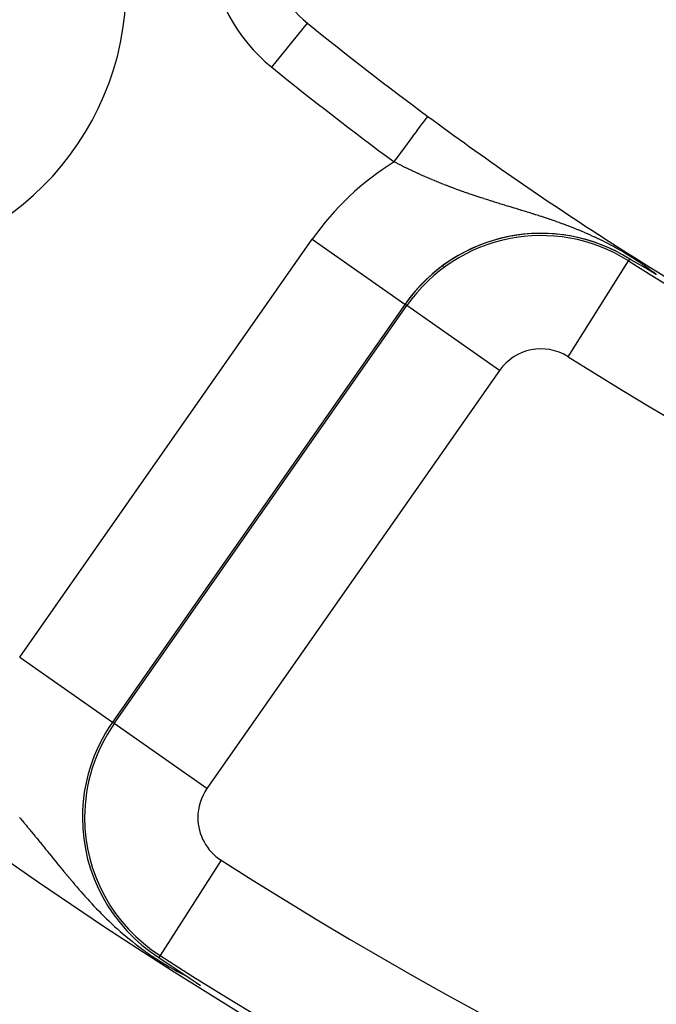
# Model space of a CAD drawing. Extents: x 24 to 872, y -461 to 196.
# Drawn here: x 750 to 761, y -196 to -179 of the extents above; entities that cross this region are included whole.
import ezdxf

# ---------------------------------------------------------------- set-up
doc = ezdxf.new("R2010")
doc.units = 0
doc.linetypes.add('DASHED', pattern=[11.05, 8.7, -2.35])
doc.layers.get('0').update_dxf_attribs({"linetype": 'CONTINUOUS'})
doc.layers.add('NEVIDI', color=4, linetype='DASHED')

msp = doc.modelspace()

# ---------------------------------------------------------------- linework, layer by layer
at = {"color": 2}
for p, q in [((760.511809, -183.229172), (760.512475, -183.228117)), ((760.56372, -183.212183), (760.533723, -183.194468)), ((760.762479, -183.329023), (760.56372, -183.212183)), ((760.833127, -183.370337), (760.762479, -183.329023)), ((761.002086, -183.468718), (760.833127, -183.370337)), ((761.004122, -183.4699), (761.002086, -183.468718)), ((756.564691, -183.991299), (756.565714, -183.992015)), ((752.220125, -195.524018), (752.297145, -195.576345)), ((752.297145, -195.576345), (752.465562, -195.690229)), ((752.465562, -195.690229), (752.554079, -195.749774)), ((752.554079, -195.749774), (752.694819, -195.843991)), ((752.694813, -195.843992), (752.695973, -195.84476)), ((752.695973, -195.84476), (752.697132, -195.845529)), ((752.697132, -195.845529), (752.698292, -195.846298)), ((752.698292, -195.846298), (752.699452, -195.847068)), ((752.699452, -195.847068), (752.700612, -195.847838)), ((752.700612, -195.847838), (752.701772, -195.848608)), ((752.701772, -195.848608), (752.702933, -195.849378)), ((752.702933, -195.849378), (752.704094, -195.850149)), ((752.704094, -195.850149), (752.705255, -195.850921)), ((752.705255, -195.850921), (752.706417, -195.851693)), ((752.706417, -195.851693), (752.707579, -195.852465)), ((752.707579, -195.852465), (752.708741, -195.853238)), ((752.708741, -195.853238), (752.709904, -195.854012)), ((752.709904, -195.854012), (752.711068, -195.854786)), ((752.711068, -195.854786), (752.712232, -195.85556)), ((752.712232, -195.85556), (752.713397, -195.856336)), ((752.713397, -195.856336), (752.714562, -195.857111)), ((752.714562, -195.857111), (752.715728, -195.857888)), ((752.715728, -195.857888), (752.716895, -195.858665)), ((752.716895, -195.858665), (752.718062, -195.859442)), ((752.718062, -195.859442), (752.71923, -195.860221)), ((752.71923, -195.860221), (752.720399, -195.861)), ((752.720399, -195.861), (752.721569, -195.861779)), ((752.721569, -195.861779), (752.722739, -195.86256)), ((752.722739, -195.86256), (752.723911, -195.863341)), ((752.723911, -195.863341), (752.725083, -195.864123)), ((752.725083, -195.864123), (752.726257, -195.864906)), ((752.726257, -195.864906), (752.727431, -195.865689)), ((752.727431, -195.865689), (752.728606, -195.866474)), ((752.728606, -195.866474), (752.729783, -195.867259)), ((752.729783, -195.867259), (752.73096, -195.868045)), ((752.73096, -195.868045), (752.732139, -195.868832)), ((752.732139, -195.868832), (752.733318, -195.86962)), ((752.733318, -195.86962), (752.734499, -195.870409)), ((752.734499, -195.870409), (752.735681, -195.871199)), ((752.735681, -195.871199), (752.736865, -195.871989)), ((752.736865, -195.871989), (752.737203, -195.872215)), ((752.737203, -195.872215), (752.737955, -195.872718)), ((752.737955, -195.872718), (752.738049, -195.872781)), ((752.738049, -195.872781), (752.739235, -195.873574)), ((752.739235, -195.873574), (752.740422, -195.874367)), ((752.740422, -195.874367), (752.741611, -195.875162)), ((752.741611, -195.875162), (752.742801, -195.875958)), ((752.742801, -195.875958), (752.743992, -195.876754)), ((752.743992, -195.876754), (752.745185, -195.877552)), ((752.745185, -195.877552), (752.746379, -195.878351)), ((752.746379, -195.878351), (752.747575, -195.879151)), ((752.747575, -195.879151), (752.748772, -195.879953)), ((752.748772, -195.879953), (752.749971, -195.880755)), ((752.749971, -195.880755), (752.751171, -195.881559)), ((752.751171, -195.881559), (752.752374, -195.882364)), ((752.752374, -195.882364), (752.753577, -195.88317)), ((752.753577, -195.88317), (752.754783, -195.883977)), ((752.754783, -195.883977), (752.75599, -195.884785)), ((752.75599, -195.884785), (752.757199, -195.885595)), ((752.757199, -195.885595), (752.75841, -195.886406)), ((752.75841, -195.886406), (752.759622, -195.887218)), ((752.759622, -195.887218), (752.760836, -195.888032)), ((752.760836, -195.888032), (752.762052, -195.888847)), ((752.762052, -195.888847), (752.76327, -195.889663)), ((752.76327, -195.889663), (752.76449, -195.89048)), ((752.76449, -195.89048), (752.765712, -195.891299)), ((752.765712, -195.891299), (752.766935, -195.892119)), ((752.766935, -195.892119), (752.768161, -195.892941)), ((752.768161, -195.892941), (752.769389, -195.893764)), ((752.769389, -195.893764), (752.770618, -195.894589)), ((752.770618, -195.894589), (752.77185, -195.895415)), ((752.77185, -195.895415), (752.773084, -195.896242)), ((752.773084, -195.896242), (752.774319, -195.897071)), ((752.774319, -195.897071), (752.775557, -195.897901)), ((752.775557, -195.897901), (752.776797, -195.898733)), ((752.776797, -195.898733), (752.778039, -195.899566)), ((752.778039, -195.899566), (752.779284, -195.900401)), ((752.779284, -195.900401), (752.78053, -195.901237)), ((752.78053, -195.901237), (752.781779, -195.902075)), ((752.781779, -195.902075), (752.781958, -195.902195)), ((752.781958, -195.902195), (752.78303, -195.902915)), ((752.78303, -195.902915), (752.784283, -195.903756)), ((752.784283, -195.903756), (752.785539, -195.904598)), ((752.785539, -195.904598), (752.786797, -195.905442)), ((752.786797, -195.905442), (752.788057, -195.906288)), ((752.788057, -195.906288), (752.78932, -195.907136)), ((752.78932, -195.907136), (752.790057, -195.907631)), ((752.790057, -195.907631), (752.790584, -195.907985)), ((752.790584, -195.907985), (752.791852, -195.908835)), ((752.791852, -195.908835), (752.793122, -195.909688)), ((752.793122, -195.909688), (752.794394, -195.910542)), ((752.794394, -195.910542), (752.795669, -195.911398)), ((752.795669, -195.911398), (752.796946, -195.912255)), ((752.796946, -195.912255), (752.798225, -195.913115)), ((752.798225, -195.913115), (752.799508, -195.913976)), ((752.799508, -195.913976), (752.800793, -195.914839)), ((752.800793, -195.914839), (752.80208, -195.915703)), ((752.80208, -195.915703), (752.80337, -195.916569)), ((752.80337, -195.916569), (752.804663, -195.917438)), ((752.804663, -195.917438), (752.805958, -195.918308)), ((752.805958, -195.918308), (752.807256, -195.919179)), ((752.807256, -195.919179), (752.808556, -195.920053)), ((752.808556, -195.920053), (752.80986, -195.920929)), ((752.80986, -195.920929), (752.811166, -195.921806)), ((752.811166, -195.921806), (752.812475, -195.922685)), ((752.812475, -195.922685), (752.813786, -195.923566)), ((752.813786, -195.923566), (752.815101, -195.924449)), ((752.815101, -195.924449), (752.816418, -195.925334)), ((752.816418, -195.925334), (752.817738, -195.926221)), ((752.817738, -195.926221), (752.819061, -195.92711)), ((752.819061, -195.92711), (752.820387, -195.928001)), ((752.820387, -195.928001), (752.821716, -195.928894)), ((752.821716, -195.928894), (752.823047, -195.929789)), ((752.823047, -195.929789), (752.824382, -195.930686)), ((752.824382, -195.930686), (752.82453, -195.930785)), ((752.82453, -195.930785), (752.82572, -195.931585)), ((752.82572, -195.931585), (752.82706, -195.932485)), ((752.82706, -195.932485), (752.828404, -195.933388)), ((752.828404, -195.933388), (752.82975, -195.934293)), ((752.82975, -195.934293), (752.8311, -195.935201)), ((752.8311, -195.935201), (752.832453, -195.93611)), ((752.832453, -195.93611), (752.833809, -195.937021)), ((752.833809, -195.937021), (752.835168, -195.937935)), ((752.835168, -195.937935), (752.83653, -195.93885)), ((752.83653, -195.93885), (752.837895, -195.939768)), ((752.837895, -195.939768), (752.839263, -195.940688)), ((752.839263, -195.940688), (752.840635, -195.94161)), ((752.840635, -195.94161), (752.84201, -195.942534)), ((752.84201, -195.942534), (752.843388, -195.943461)), ((752.843388, -195.943461), (752.844769, -195.944389)), ((752.844769, -195.944389), (752.846154, -195.94532)), ((752.846154, -195.94532), (752.846901, -195.945822)), ((752.846901, -195.945822), (752.847542, -195.946253)), ((752.847542, -195.946253), (752.848933, -195.947189)), ((752.848933, -195.947189), (752.850328, -195.948127)), ((752.850328, -195.948127), (752.851726, -195.949067)), ((752.851726, -195.949067), (752.853127, -195.950009)), ((752.853127, -195.950009), (752.854532, -195.950954)), ((752.854532, -195.950954), (752.85594, -195.9519)), ((752.85594, -195.9519), (752.857351, -195.95285)), ((752.857351, -195.95285), (752.858766, -195.953801)), ((752.858766, -195.953801), (752.860185, -195.954756)), ((752.860185, -195.954756), (752.861607, -195.955712)), ((752.861607, -195.955712), (752.863033, -195.956671)), ((752.863033, -195.956671), (752.864462, -195.957632)), ((752.864462, -195.957632), (752.865257, -195.958167)), ((752.865257, -195.958167), (752.865894, -195.958596)), ((752.865894, -195.958596), (752.867331, -195.959562)), ((752.867331, -195.959562), (752.868771, -195.960531)), ((752.868771, -195.960531), (752.870214, -195.961502)), ((752.870214, -195.961502), (752.871661, -195.962475)), ((752.871661, -195.962475), (752.873112, -195.963451)), ((752.873112, -195.963451), (752.874567, -195.96443)), ((752.874567, -195.96443), (752.876025, -195.965411)), ((752.876025, -195.965411), (752.877487, -195.966395)), ((752.877487, -195.966395), (752.878953, -195.967381)), ((752.878953, -195.967381), (752.880422, -195.96837)), ((752.880422, -195.96837), (752.881895, -195.969361)), ((752.881895, -195.969361), (752.883373, -195.970356)), ((752.883373, -195.970356), (752.884854, -195.971352)), ((752.884854, -195.971352), (752.886338, -195.972352)), ((752.886338, -195.972352), (752.887827, -195.973354)), ((752.887827, -195.973354), (752.88932, -195.974358)), ((752.88932, -195.974358), (752.890816, -195.975366)), ((752.890816, -195.975366), (752.892317, -195.976376)), ((752.892317, -195.976376), (752.893821, -195.977389)), ((752.893821, -195.977389), (752.89533, -195.978404)), ((752.89533, -195.978404), (752.896464, -195.979168)), ((752.896464, -195.979168), (752.896842, -195.979422)), ((752.896842, -195.979422), (752.898359, -195.980443)), ((752.898359, -195.980443), (752.899879, -195.981467)), ((752.899879, -195.981467), (752.901404, -195.982494)), ((752.901404, -195.982494), (752.902933, -195.983523)), ((752.902933, -195.983523), (752.904465, -195.984556)), ((752.904465, -195.984556), (752.904772, -195.984762)), ((752.904772, -195.984762), (752.906002, -195.985591)), ((752.906002, -195.985591), (752.907544, -195.986629)), ((752.907544, -195.986629), (752.909089, -195.987669)), ((752.909089, -195.987669), (752.910638, -195.988713)), ((752.910638, -195.988713), (752.910767, -195.9888)), ((752.910767, -195.9888), (752.912192, -195.98976)), ((752.912192, -195.98976), (752.913749, -195.990809)), ((752.913749, -195.990809), (752.915311, -195.991861)), ((752.915311, -195.991861), (752.916878, -195.992917)), ((752.916878, -195.992917), (752.918448, -195.993975)), ((752.918448, -195.993975), (752.920023, -195.995036)), ((752.920023, -195.995036), (752.921602, -195.9961)), ((752.921602, -195.9961), (752.923185, -195.997167)), ((752.923185, -195.997167), (752.924772, -195.998236)), ((752.924772, -195.998236), (752.926364, -195.999309)), ((752.926364, -195.999309), (752.927961, -196.000385)), ((752.927961, -196.000385), (752.929561, -196.001464)), ((752.929561, -196.001464), (752.931167, -196.002546)), ((752.931167, -196.002546), (752.932776, -196.003631)), ((752.932776, -196.003631), (752.934391, -196.004719)), ((752.934391, -196.004719), (752.936009, -196.005811)), ((752.936009, -196.005811), (752.937632, -196.006905)), ((752.937632, -196.006905), (752.93926, -196.008002)), ((752.93926, -196.008002), (752.940893, -196.009103)), ((752.940893, -196.009103), (752.94253, -196.010207)), ((752.94253, -196.010207), (752.943126, -196.010609)), ((752.943126, -196.010609), (752.944171, -196.011314)), ((752.944171, -196.011314), (752.945818, -196.012424)), ((752.945818, -196.012424), (752.947469, -196.013537)), ((752.947469, -196.013537), (752.949125, -196.014654)), ((752.949125, -196.014654), (752.950785, -196.015774))]:
    msp.add_line(p, q, dxfattribs=at)
for centre, radius, start, end in [((792.604822, -132.405319), 55, 180, 360), ((792.604822, -132.405319), 53, 180, 360), ((792.604822, -132.405319), 80, 187.72979, 352.27021), ((756.101098, -177.477241), 2, 185.375707, 230.996007), ((746.642881, -178.36726), 5, 180, 360), ((792.604822, -132.405319), 60, 230.996007, 233.562352), ((792.604822, -132.405319), 60, 230.996007, 233.562352), ((792.604822, -132.405319), 60, 233.562352, 237.049653), ((758.967956, -185.674083), 2.932596, 57.729403, 145), ((758.967956, -185.674083), 2.931378, 57.049335, 145), ((758.967956, -185.674083), 2.8928, 57.729403, 145), ((792.604822, -132.405319), 60, 237.056136, 239.421052), ((792.604822, -132.405319), 75, 233.849222, 301.175307), ((792.604822, -132.405319), 74.8928, 237.388015, 302.611985)]:
    msp.add_arc(centre, radius, start, end, dxfattribs=at)
at = {"layer": 'NEVIDI', "color": 7, "linetype": 'CONTINUOUS'}
for p, q in [((754.212975, -179.808547), (754.842066, -179.031794)), ((756.890592, -180.78034), (756.913212, -180.749702)), ((756.913965, -180.748682), (756.925155, -180.733525)), ((756.925155, -180.733525), (756.941694, -180.711122)), ((756.941694, -180.711122), (756.94212, -180.710546)), ((756.94212, -180.710546), (756.949813, -180.700126)), ((756.949813, -180.700126), (756.959976, -180.68636)), ((756.959976, -180.68636), (756.960213, -180.686039)), ((756.960213, -180.686039), (756.964125, -180.68074)), ((756.964125, -180.68074), (756.967697, -180.675902)), ((756.773819, -180.938511), (756.794521, -180.910469)), ((756.794521, -180.910469), (756.827827, -180.865356)), ((756.827827, -180.865356), (756.829003, -180.863763)), ((756.829003, -180.863763), (756.846838, -180.839606)), ((756.846838, -180.839606), (756.874999, -180.801462)), ((756.874999, -180.801462), (756.875973, -180.800142)), ((756.875973, -180.800142), (756.890592, -180.78034)), ((756.643255, -181.11536), (756.668294, -181.081444)), ((756.668294, -181.081444), (756.709893, -181.025098)), ((756.709893, -181.025098), (756.711692, -181.022661)), ((756.711692, -181.022661), (756.73465, -180.991564)), ((756.73465, -180.991564), (756.77246, -180.940351)), ((756.77246, -180.940351), (756.773819, -180.938511)), ((756.521021, -181.280925), (756.567882, -181.217452)), ((756.567882, -181.217452), (756.569956, -181.214643)), ((756.569956, -181.214643), (756.596661, -181.178472)), ((756.596661, -181.178472), (756.641302, -181.118004)), ((756.641302, -181.118004), (756.643255, -181.11536)), ((756.374016, -181.480045), (756.412046, -181.428532)), ((756.412046, -181.428532), (756.41458, -181.4251)), ((756.41458, -181.4251), (756.442756, -181.386936)), ((756.442756, -181.386936), (756.491054, -181.321517)), ((756.491054, -181.321517), (756.493205, -181.318602)), ((756.493205, -181.318602), (756.521021, -181.280925)), ((756.394067, -181.490346), (756.374016, -181.480045)), ((756.399314, -181.493033), (756.394067, -181.490346)), ((756.433639, -181.510519), (756.399314, -181.493033)), ((756.43889, -181.51318), (756.433639, -181.510519)), ((756.473196, -181.530472), (756.43889, -181.51318)), ((756.478445, -181.533103), (756.473196, -181.530472)), ((756.512884, -181.550275), (756.478445, -181.533103)), ((756.518282, -181.552952), (756.512884, -181.550275)), ((756.529422, -181.558463), (756.518282, -181.552952)), ((756.552643, -181.569895), (756.529422, -181.558463)), ((756.558095, -181.572568), (756.552643, -181.569895)), ((756.592702, -181.58944), (756.558095, -181.572568)), ((756.598024, -181.592019), (756.592702, -181.58944)), ((756.632808, -181.608782), (756.598024, -181.592019)), ((756.638129, -181.611331), (756.632808, -181.608782)), ((756.673006, -181.62794), (756.638129, -181.611331)), ((756.678348, -181.630469), (756.673006, -181.62794)), ((756.713221, -181.64688), (756.678348, -181.630469)), ((756.71874, -181.649461), (756.713221, -181.64688)), ((756.753737, -181.66573), (756.71874, -181.649461)), ((756.759304, -181.668302), (756.753737, -181.66573)), ((756.794394, -181.684414), (756.759304, -181.668302)), ((756.799945, -181.686947), (756.794394, -181.684414)), ((756.817077, -181.694737), (756.799945, -181.686947)), ((756.835315, -181.702985), (756.817077, -181.694737)), ((756.840774, -181.705445), (756.835315, -181.702985)), ((756.869321, -181.718241), (756.840774, -181.705445)), ((756.876234, -181.721322), (756.869321, -181.718241)), ((756.881842, -181.723817), (756.876234, -181.721322)), ((756.917459, -181.739561), (756.881842, -181.723817)), ((756.923108, -181.742042), (756.917459, -181.739561)), ((756.958842, -181.757632), (756.923108, -181.742042)), ((756.964525, -181.760095), (756.958842, -181.757632)), ((757.000402, -181.775542), (756.964525, -181.760095)), ((757.006109, -181.777983), (757.000402, -181.775542)), ((757.042293, -181.793354), (757.006109, -181.777983)), ((757.047856, -181.795702), (757.042293, -181.793354)), ((757.084285, -181.810968), (757.047856, -181.795702)), ((757.089861, -181.813289), (757.084285, -181.810968)), ((757.118662, -181.82521), (757.089861, -181.813289)), ((757.126453, -181.828415), (757.118662, -181.82521)), ((757.132104, -181.830735), (757.126453, -181.828415)), ((757.168844, -181.845715), (757.132104, -181.830735)), ((757.174655, -181.848068), (757.168844, -181.845715)), ((757.211466, -181.86287), (757.174655, -181.848068)), ((757.217318, -181.865206), (757.211466, -181.86287)), ((757.254398, -181.879911), (757.217318, -181.865206)), ((757.260097, -181.882155), (757.254398, -181.879911)), ((757.297287, -181.8967), (757.260097, -181.882155)), ((757.303168, -181.898984), (757.297287, -181.8967)), ((757.340383, -181.913336), (757.303168, -181.898984)), ((757.346281, -181.915595), (757.340383, -181.913336)), ((757.383612, -181.929793), (757.346281, -181.915595)), ((757.389545, -181.932034), (757.383612, -181.929793)), ((757.426975, -181.946071), (757.389545, -181.932034)), ((757.432923, -181.948286), (757.426975, -181.946071)), ((757.434914, -181.949026), (757.432923, -181.948286)), ((757.470469, -181.96217), (757.434914, -181.949026)), ((757.476435, -181.964361), (757.470469, -181.96217)), ((757.513991, -181.978055), (757.476435, -181.964361)), ((757.519941, -181.980209), (757.513991, -181.978055)), ((757.55774, -181.9938), (757.519941, -181.980209)), ((757.563546, -181.995873), (757.55774, -181.9938)), ((757.581746, -182.002348), (757.563546, -181.995873)), ((757.601338, -182.009278), (757.581746, -182.002348)), ((757.60734, -182.011392), (757.601338, -182.009278)), ((757.645229, -182.024653), (757.60734, -182.011392)), ((757.651255, -182.026748), (757.645229, -182.024653)), ((757.689221, -182.039864), (757.651255, -182.026748)), ((757.695255, -182.041936), (757.689221, -182.039864)), ((757.733315, -182.05492), (757.695255, -182.041936)), ((757.739364, -182.056971), (757.733315, -182.05492)), ((757.767871, -182.066591), (757.739364, -182.056971)), ((757.777639, -182.069871), (757.767871, -182.066591)), ((757.783724, -182.07191), (757.777639, -182.069871)), ((757.822199, -182.084726), (757.783724, -182.07191)), ((757.828314, -182.086751), (757.822199, -182.084726)), ((757.866892, -182.099458), (757.828314, -182.086751)), ((757.873023, -182.101466), (757.866892, -182.099458)), ((757.911824, -182.11411), (757.873023, -182.101466)), ((757.918011, -182.116116), (757.911824, -182.11411)), ((757.957141, -182.12874), (757.918011, -182.116116)), ((757.963361, -182.130737), (757.957141, -182.12874)), ((758.002597, -182.143277), (757.963361, -182.130737)), ((758.008833, -182.145261), (758.002597, -182.143277)), ((758.048341, -182.15778), (758.008833, -182.145261)), ((758.05462, -182.159761), (758.048341, -182.15778)), ((758.094344, -182.17225), (758.05462, -182.159761)), ((758.100666, -182.174231), (758.094344, -182.17225)), ((758.12023, -182.180347), (758.100666, -182.174231)), ((758.135485, -182.185104), (758.12023, -182.180347)), ((758.140574, -182.186689), (758.135485, -182.185104)), ((758.146939, -182.188669), (758.140574, -182.186689)), ((758.187205, -182.201162), (758.146939, -182.188669)), ((758.193605, -182.203142), (758.187205, -182.201162)), ((758.233864, -182.215565), (758.193605, -182.203142)), ((758.240489, -182.217605), (758.233864, -182.215565)), ((758.281087, -182.230077), (758.240489, -182.217605)), ((758.287573, -182.232066), (758.281087, -182.230077)), ((758.328496, -182.244594), (758.287573, -182.232066)), ((758.335, -182.246582), (758.328496, -182.244594)), ((758.37606, -182.259119), (758.335, -182.246582)), ((758.382798, -182.261175), (758.37606, -182.259119)), ((758.424131, -182.273776), (758.382798, -182.261175)), ((758.430735, -182.275789), (758.424131, -182.273776)), ((758.472431, -182.288494), (758.430735, -182.275789)), ((758.479058, -182.290514), (758.472431, -182.288494)), ((758.495544, -182.295539), (758.479058, -182.290514)), ((758.52096, -182.303291), (758.495544, -182.295539)), ((758.527652, -182.305332), (758.52096, -182.303291)), ((758.569884, -182.318233), (758.527652, -182.305332)), ((758.576596, -182.320286), (758.569884, -182.318233)), ((758.607198, -182.329657), (758.576596, -182.320286)), ((758.619153, -182.333324), (758.607198, -182.329657)), ((758.625922, -182.335402), (758.619153, -182.333324)), ((758.668701, -182.348562), (758.625922, -182.335402)), ((758.675395, -182.350627), (758.668701, -182.348562)), ((758.718353, -182.363913), (758.675395, -182.350627)), ((758.725179, -182.36603), (758.718353, -182.363913)), ((758.768641, -182.37956), (758.725179, -182.36603)), ((758.775317, -182.381646), (758.768641, -182.37956)), ((758.819003, -182.395351), (758.775317, -182.381646)), ((758.825677, -182.397454), (758.819003, -182.395351)), ((758.869646, -182.411371), (758.825677, -182.397454)), ((758.876609, -182.413586), (758.869646, -182.411371)), ((758.899145, -182.420775), (758.876609, -182.413586)), ((758.920685, -182.427679), (758.899145, -182.420775)), ((758.927713, -182.429939), (758.920685, -182.427679)), ((758.972145, -182.444309), (758.927713, -182.429939)), ((758.97897, -182.44653), (758.972145, -182.444309)), ((759.023825, -182.46122), (758.97897, -182.44653)), ((759.029985, -182.46325), (759.023825, -182.46122)), ((759.030851, -182.463536), (759.029985, -182.46325)), ((759.075981, -182.478523), (759.030851, -182.463536)), ((759.082914, -182.480842), (759.075981, -182.478523)), ((759.128267, -182.49613), (759.082914, -182.480842)), ((759.135436, -182.498567), (759.128267, -182.49613)), ((759.181248, -182.514264), (759.135436, -182.498567)), ((759.188268, -182.516691), (759.181248, -182.514264)), ((759.234464, -182.532799), (759.188268, -182.516691)), ((759.241524, -182.535283), (759.234464, -182.532799)), ((759.287941, -182.551768), (759.241524, -182.535283)), ((759.295279, -182.5544), (759.287941, -182.551768)), ((759.340363, -182.570719), (759.295279, -182.5544)), ((759.342084, -182.571348), (759.340363, -182.570719)), ((759.349219, -182.573957), (759.342084, -182.571348)), ((759.396572, -182.591455), (759.349219, -182.573957)), ((759.40381, -182.594158), (759.396572, -182.591455)), ((759.420218, -182.600313), (759.40381, -182.594158)), ((759.451482, -182.612153), (759.420218, -182.600313)), ((759.458793, -182.614943), (759.451482, -182.612153)), ((759.506899, -182.633507), (759.458793, -182.614943)), ((759.514256, -182.636378), (759.506899, -182.633507)), ((759.562846, -182.655555), (759.514256, -182.636378)), ((759.570279, -182.658522), (759.562846, -182.655555)), ((759.619401, -182.678364), (759.570279, -182.658522)), ((759.626893, -182.681426), (759.619401, -182.678364)), ((759.676778, -182.702066), (759.626893, -182.681426)), ((759.68415, -182.705155), (759.676778, -182.702066)), ((759.734669, -182.726589), (759.68415, -182.705155)), ((759.742097, -182.729782), (759.734669, -182.726589)), ((759.78648, -182.749082), (759.742097, -182.729782)), ((759.793218, -182.752046), (759.78648, -182.749082)), ((759.800771, -182.755379), (759.793218, -182.752046)), ((759.847031, -182.776044), (759.800771, -182.755379)), ((759.852737, -182.778624), (759.847031, -182.776044)), ((759.860353, -182.782077), (759.852737, -182.778624)), ((759.913228, -182.806385), (759.860353, -182.782077)), ((759.921016, -182.810016), (759.913228, -182.806385)), ((759.974886, -182.835501), (759.921016, -182.810016)), ((759.982861, -182.83933), (759.974886, -182.835501)), ((760.038228, -182.866322), (759.982861, -182.83933)), ((749.761091, -190.225254), (754.928408, -182.845561)), ((754.928408, -182.845561), (756.564691, -183.991299)), ((760.046102, -182.870219), (760.038228, -182.866322)), ((760.102677, -182.898641), (760.046102, -182.870219)), ((760.11103, -182.9029), (760.102677, -182.898641)), ((760.133486, -182.914432), (760.11103, -182.9029)), ((760.169349, -182.933098), (760.133486, -182.914432)), ((760.177673, -182.937474), (760.169349, -182.933098)), ((760.237659, -182.969517), (760.177673, -182.937474)), ((760.246535, -182.974335), (760.237659, -182.969517)), ((760.3085, -183.008549), (760.246535, -182.974335)), ((760.317771, -183.013757), (760.3085, -183.008549)), ((760.381584, -183.050245), (760.317771, -183.013757)), ((760.391331, -183.055919), (760.381584, -183.050245)), ((760.456314, -183.09443), (760.391331, -183.055919)), ((760.464197, -183.099183), (760.456314, -183.09443)), ((760.466734, -183.100716), (760.464197, -183.099183)), ((760.532675, -183.14121), (760.466734, -183.100716)), ((760.543502, -183.14798), (760.532675, -183.14121)), ((760.609058, -183.189738), (760.543502, -183.14798)), ((760.619786, -183.196697), (760.609058, -183.189738)), ((757.23786, -183.328575), (757.23963, -183.329804)), ((757.27589, -183.354966), (757.276973, -183.355717)), ((759.445289, -184.918158), (760.511809, -183.229172)), ((760.512475, -183.228117), (760.533723, -183.194468)), ((760.684061, -183.239149), (760.619786, -183.196697)), ((760.694208, -183.245968), (760.684061, -183.239149)), ((760.75576, -183.288023), (760.694208, -183.245968)), ((760.765372, -183.2947), (760.75576, -183.288023)), ((760.780592, -183.305334), (760.765372, -183.2947)), ((760.823988, -183.336066), (760.780592, -183.305334)), ((760.832783, -183.34237), (760.823988, -183.336066)), ((760.888182, -183.382658), (760.832783, -183.34237)), ((760.896505, -183.388798), (760.888182, -183.382658)), ((760.949074, -183.428114), (760.896505, -183.388798)), ((760.956965, -183.434096), (760.949074, -183.428114)), ((761.002086, -183.468718), (760.956965, -183.434096)), ((756.565714, -183.992015), (751.398397, -191.371708)), ((751.430996, -191.394534), (756.598313, -184.014841)), ((756.598313, -184.014841), (756.565714, -183.992015)), ((758.235619, -185.161295), (756.599335, -184.015557)), ((758.235619, -185.161295), (753.068302, -192.540988)), ((749.761091, -190.225254), (751.398397, -191.371708)), ((751.430996, -191.394534), (751.398397, -191.371708)), ((753.068302, -192.540988), (751.430996, -191.394534)), ((749.759601, -193.05377), (749.774619, -193.071523)), ((749.774619, -193.071523), (749.778651, -193.076295)), ((749.778651, -193.076295), (749.806283, -193.109065)), ((749.806283, -193.109065), (749.810305, -193.113845)), ((749.810305, -193.113845), (749.827121, -193.133855)), ((749.827121, -193.133855), (749.837873, -193.146672)), ((749.837873, -193.146672), (749.841903, -193.151481)), ((749.841903, -193.151481), (749.869393, -193.184343)), ((749.869393, -193.184343), (749.873525, -193.189293)), ((749.873525, -193.189293), (749.901029, -193.222297)), ((749.901029, -193.222297), (749.905058, -193.227142)), ((749.905058, -193.227142), (749.932544, -193.260246)), ((749.932544, -193.260246), (749.936688, -193.265246)), ((749.936688, -193.265246), (749.964147, -193.298445)), ((749.964147, -193.298445), (749.968163, -193.30331)), ((749.968163, -193.30331), (749.995733, -193.336761)), ((749.995733, -193.336761), (749.999766, -193.341663)), ((749.999766, -193.341663), (750.027287, -193.375163)), ((750.027287, -193.375163), (750.031442, -193.380229)), ((750.031442, -193.380229), (750.04595, -193.39793)), ((750.04595, -193.39793), (750.0544, -193.40825)), ((750.0544, -193.40825), (750.05899, -193.413858)), ((750.05899, -193.413858), (750.063037, -193.418806)), ((750.063037, -193.418806), (750.090661, -193.452611)), ((750.090661, -193.452611), (750.09482, -193.457706)), ((750.09482, -193.457706), (750.122461, -193.491602)), ((750.122461, -193.491602), (750.126659, -193.496755)), ((750.126659, -193.496755), (750.154359, -193.530781)), ((750.154359, -193.530781), (750.158571, -193.535959)), ((750.158571, -193.535959), (750.18637, -193.570153)), ((750.18637, -193.570153), (750.19058, -193.575334)), ((750.19058, -193.575334), (750.218568, -193.609793)), ((750.218568, -193.609793), (750.222686, -193.614864)), ((750.222686, -193.614864), (750.250801, -193.649499)), ((750.250801, -193.649499), (750.254932, -193.654589)), ((750.254932, -193.654589), (750.283254, -193.689484)), ((750.283254, -193.689484), (750.287527, -193.694749)), ((750.287527, -193.694749), (750.289209, -193.696821)), ((750.289209, -193.696821), (750.315891, -193.729688)), ((750.315891, -193.729688), (750.320084, -193.734853)), ((750.320084, -193.734853), (750.348719, -193.770106)), ((750.348719, -193.770106), (750.353045, -193.775428)), ((750.353045, -193.775428), (750.381229, -193.810091)), ((750.381229, -193.810091), (750.381766, -193.810752)), ((750.381766, -193.810752), (750.386003, -193.815959)), ((750.386003, -193.815959), (750.415107, -193.851704)), ((750.415107, -193.851704), (750.419364, -193.856927)), ((750.419364, -193.856927), (750.448603, -193.892769)), ((750.448603, -193.892769), (750.452892, -193.898019)), ((750.452892, -193.898019), (750.482363, -193.934041)), ((750.482363, -193.934041), (750.486688, -193.93932)), ((750.486688, -193.93932), (750.516414, -193.975526)), ((753.31881, -193.806844), (752.24204, -195.489767)), ((750.516414, -193.975526), (750.520781, -193.980835)), ((750.520781, -193.980835), (750.537442, -194.001063)), ((750.537442, -194.001063), (750.550788, -194.017236)), ((750.550788, -194.017236), (750.555191, -194.022564)), ((750.555191, -194.022564), (750.585319, -194.05894)), ((750.585319, -194.05894), (750.58975, -194.064276)), ((750.58975, -194.064276), (750.62022, -194.100867)), ((750.62022, -194.100867), (750.6247, -194.106232)), ((750.6247, -194.106232), (750.655519, -194.14302)), ((750.655519, -194.14302), (750.660034, -194.148393)), ((750.660034, -194.148393), (750.679914, -194.171991)), ((750.679914, -194.171991), (750.69105, -194.18517)), ((750.69105, -194.18517), (750.695615, -194.190564)), ((750.695615, -194.190564), (750.72703, -194.227546)), ((750.72703, -194.227546), (750.731645, -194.232958)), ((750.731645, -194.232958), (750.763421, -194.270068)), ((750.763421, -194.270068), (750.76811, -194.27552)), ((750.76811, -194.27552), (750.800305, -194.312792)), ((750.800305, -194.312792), (750.805029, -194.318234)), ((750.805029, -194.318234), (750.808473, -194.322199)), ((750.808473, -194.322199), (750.837564, -194.355542)), ((750.837564, -194.355542), (750.842356, -194.361009)), ((750.842356, -194.361009), (750.875375, -194.398487)), ((750.875375, -194.398487), (750.88025, -194.40399)), ((750.88025, -194.40399), (750.913676, -194.441516)), ((750.913676, -194.441516), (750.918685, -194.447106)), ((750.918685, -194.447106), (750.952633, -194.484776)), ((750.952633, -194.484776), (750.957638, -194.490296)), ((750.957638, -194.490296), (750.963302, -194.496532)), ((750.963302, -194.496532), (750.992139, -194.52811)), ((750.992139, -194.52811), (750.997239, -194.533664)), ((750.997239, -194.533664), (751.032232, -194.571521)), ((751.032232, -194.571521), (751.037513, -194.577195)), ((751.037513, -194.577195), (751.073068, -194.615126)), ((751.073068, -194.615126), (751.078323, -194.620692)), ((751.078323, -194.620692), (751.114587, -194.658811)), ((751.114587, -194.658811), (751.117443, -194.661791)), ((751.117443, -194.661791), (751.119943, -194.664398)), ((751.119943, -194.664398), (751.156924, -194.702667)), ((751.156924, -194.702667), (751.162384, -194.708271)), ((751.162384, -194.708271), (751.199985, -194.74655)), ((751.199985, -194.74655), (751.205545, -194.752163)), ((751.205545, -194.752163), (751.243963, -194.790613)), ((751.243963, -194.790613), (751.249645, -194.79625)), ((751.249645, -194.79625), (751.288914, -194.83486)), ((751.288914, -194.83486), (751.294723, -194.840521)), ((751.294723, -194.840521), (751.33474, -194.879149)), ((751.33474, -194.879149), (751.340669, -194.884818)), ((751.340669, -194.884818), (751.381691, -194.923653)), ((751.381691, -194.923653), (751.38777, -194.929351)), ((751.38777, -194.929351), (751.429851, -194.96838)), ((751.429851, -194.96838), (751.436061, -194.97408)), ((751.436061, -194.97408), (751.479241, -195.013283)), ((751.479241, -195.013283), (751.485624, -195.019015)), ((751.485624, -195.019015), (751.498565, -195.030588)), ((751.498565, -195.030588), (751.529578, -195.058054)), ((751.529578, -195.058054), (751.530077, -195.058493)), ((751.530077, -195.058493), (751.536455, -195.064094)), ((751.536455, -195.064094), (751.582513, -195.104063)), ((751.582513, -195.104063), (751.589107, -195.109717)), ((751.589107, -195.109717), (751.636746, -195.150067)), ((751.636746, -195.150067), (751.643604, -195.155803)), ((751.643604, -195.155803), (751.692965, -195.196569)), ((751.692965, -195.196569), (751.700068, -195.20236)), ((751.700068, -195.20236), (751.751457, -195.243689)), ((751.751457, -195.243689), (751.759242, -195.249863)), ((751.759242, -195.249863), (751.812616, -195.291586)), ((751.812616, -195.291586), (751.820997, -195.298042)), ((751.820997, -195.298042), (751.824382, -195.300642)), ((751.824382, -195.300642), (751.876892, -195.340437)), ((751.876892, -195.340437), (751.885962, -195.347209)), ((751.885962, -195.347209), (751.944256, -195.390033)), ((751.944256, -195.390033), (751.954081, -195.397132)), ((751.954081, -195.397132), (752.014996, -195.44039)), ((752.014996, -195.44039), (752.025629, -195.447808)), ((752.025629, -195.447808), (752.089774, -195.491749)), ((752.089774, -195.491749), (752.100983, -195.499286)), ((752.100983, -195.499286), (752.13195, -195.519893)), ((752.13195, -195.519893), (752.167012, -195.542845)), ((752.241573, -195.490497), (752.220125, -195.524018)), ((752.167012, -195.542845), (752.17829, -195.550143)), ((752.17829, -195.550143), (752.245459, -195.592773)), ((752.245459, -195.592773), (752.256851, -195.599864)), ((752.256851, -195.599864), (752.324594, -195.641207)), ((752.324594, -195.641207), (752.335404, -195.647676)), ((752.335404, -195.647676), (752.401522, -195.686495)), ((752.401522, -195.686495), (752.411735, -195.692378)), ((752.411735, -195.692378), (752.452477, -195.715549)), ((752.452477, -195.715549), (752.476407, -195.728939)), ((752.476407, -195.728939), (752.486436, -195.734503)), ((752.486436, -195.734503), (752.549253, -195.768728)), ((752.549253, -195.768728), (752.558862, -195.773868)), ((752.558862, -195.773868), (752.619466, -195.805722)), ((752.619466, -195.805722), (752.628426, -195.810349)), ((752.628426, -195.810349), (752.687301, -195.840241)), ((752.687301, -195.840241), (752.694813, -195.843992))]:
    msp.add_line(p, q, dxfattribs=at)
for centre, radius, start, end in [((792.604822, -132.405319), 51.16219, 180, 360), ((756.101098, -177.477241), 3, 185.375707, 230.996007), ((792.604822, -132.405319), 61, 230.996007, 233.562352), ((758.967956, -185.674083), 4.931378, 121.73607, 145), ((792.604822, -132.405319), 60.1072, 237.729403, 302.270597), ((758.967956, -185.674083), 0.894019, 57.729403, 145), ((792.604822, -132.405319), 62.105981, 237.729403, 302.270597), ((753.800639, -193.053776), 2.932596, 145, 180), ((753.800639, -193.053776), 2.8928, 145, 180), ((753.800639, -193.053776), 0.894019, 145, 180), ((753.800639, -193.053776), 2.932596, 180, 237.388015), ((753.800639, -193.053776), 2.8928, 180, 237.388015), ((753.800639, -193.053776), 0.894019, 180, 237.388015), ((792.604822, -132.405319), 72.894019, 237.388015, 302.611985)]:
    msp.add_arc(centre, radius, start, end, dxfattribs=at)

doc.saveas('drawing.dxf')
